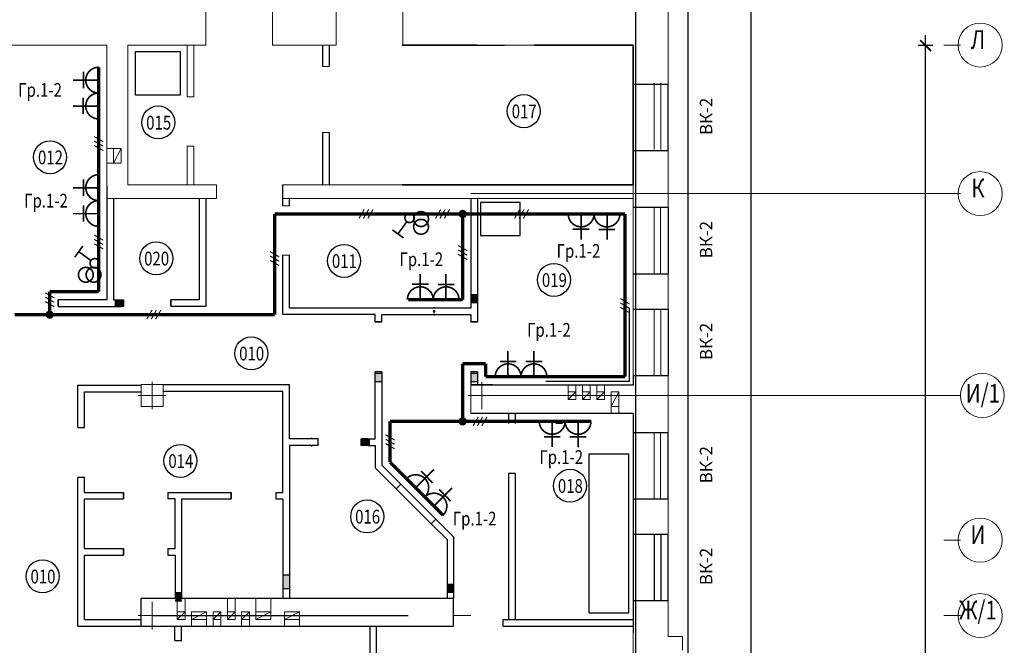
# Model space of a CAD drawing. Units: millimetres. Extents: x 232030 to 470263, y 81273 to 167564.
# Drawn here: x 234030 to 234209, y 83727 to 83841 of the extents above; entities that cross this region are included whole.
import ezdxf
from ezdxf.enums import TextEntityAlignment as Align

# ---------------------------------------------------------------- set-up
doc = ezdxf.new("R2010")
doc.units = ezdxf.units.MM
doc.header["$LTSCALE"] = 100
for name, pattern in [('DASHDOT', [1, 0.5, -0.25, 0, -0.25]), ('KEP', [18, 14, -4]), ('PKEP', [22, 14, -4, 0, -4])]:
    doc.linetypes.add(name, pattern=pattern)
doc.layers.get('0').update_dxf_attribs({"linetype": 'CONTINUOUS'})
for name, color, linetype in [('100serv', 15, 'CONTINUOUS'), ('A3-05-PO', 2, 'CONTINUOUS'), ('A3-06', 4, 'CONTINUOUS'), ('A3-06-PO', 4, 'CONTINUOUS'), ('A3-12-2', 8, 'CONTINUOUS'), ('A3-12-4', 8, 'CONTINUOUS'), ('A3-12-6', 1, 'CONTINUOUS'), ('A4-08', 7, 'CONTINUOUS'), ('A4-08-PF', 254, 'CONTINUOUS'), ('A4-08-PO', 7, 'CONTINUOUS'), ('A8-16', 251, 'CONTINUOUS'), ('A8-17', 251, 'CONTINUOUS'), ('RAZM2', 4, 'CONTINUOUS'), ('SAN1', 140, 'CONTINUOUS'), ('VNSK', 21, 'CONTINUOUS')]:
    doc.layers.add(name, color=color, linetype=linetype)
doc.styles.add('ROMANS', font='TIMES.TTF', dxfattribs={"width": 0.8, "height": 3})
doc.styles.add('style1', font='TIMES.TTF')

msp = doc.modelspace()

# ---------------------------------------------------------------- hatches: boundary and pattern name
at = {"layer": 'A8-17'}
for points in [[(234112.49, 83789.77), (234113.69, 83789.77), (234113.69, 83791.27), (234112.49, 83791.27)], [(234094.05, 83764.99), (234093.79, 83764.99), (234093.79, 83764.39), (234092.55, 83765.02), (234092.55, 83763.79), (234094.05, 83763.79)], [(234078.3, 83737.72), (234079.49, 83737.72), (234079.49, 83740.22), (234078.3, 83740.22)], [(234108.15, 83737.06), (234109.34, 83737.06), (234109.34, 83738.56), (234108.15, 83738.56)], [(234059.9, 83737), (234058.7, 83737), (234058.7, 83735.5), (234059.9, 83735.5)]]:
    msp.add_hatch(color=0, dxfattribs=at).paths.add_polyline_path(points)
h = msp.add_hatch(color=0, dxfattribs=at)
h.paths.add_polyline_path([(234048.8, 83790.28), (234047.82, 83790.28), (234047.82, 83789.08), (234048.8, 83789.08)])
h.paths.add_polyline_path([(234049.32, 83789.42), (234048.8, 83789.69), (234048.8, 83789.08), (234049.32, 83789.08)])
h.paths.add_polyline_path([(234049.32, 83790.28), (234048.8, 83790.28), (234048.8, 83789.69), (234049.32, 83789.42)])
h = msp.add_hatch(color=0, dxfattribs=at)
h.paths.add_polyline_path([(234113.69, 83776.93), (234112.49, 83776.93), (234112.49, 83775.43), (234113.69, 83775.43)])
h.paths.add_polyline_path([(234095.09, 83775.43), (234096.29, 83775.43), (234096.29, 83776.93), (234095.09, 83776.93)])
h = msp.add_hatch(color=0, dxfattribs=at)
h.paths.add_polyline_path([(234092.55, 83765.02), (234092.55, 83763.79), (234093.79, 83763.79), (234093.79, 83764.39)])
h.paths.add_polyline_path([(234093.79, 83764.39), (234093.79, 83764.99), (234092.61, 83764.99)], flags=16)

# ---------------------------------------------------------------- linework, layer by layer
at = {"color": 0}
for p, q in [((234195.16, 83834.78, 3267), (234195.16, 83838.38, 3267)), ((234193.81, 83836.58, 3267), (234196.51, 83836.58, 3267))]:
    msp.add_line(p, q, dxfattribs=at)
at = {"color": 0, "linetype": 'ByBlock'}
for points, const_width, elevation in [([(234196.16, 83835.49), (234194.16, 83837.49)], 0.3, 3267), ([(234084.57, 83836.57), (234084.55, 83836.59)], 0.003, 3300)]:
    msp.add_lwpolyline(points, dxfattribs=dict(at, const_width=const_width, elevation=elevation))
at = {"const_width": 0.75, "elevation": 3300}
for points in [[(234110.62, 83805.88, 1), (234111.37, 83805.88, 1)], [(234035.52, 83787.58, 1), (234036.27, 83787.58, 1)], [(234110.62, 83768.18, 1), (234111.37, 83768.18, 1)]]:
    msp.add_lwpolyline(points, format="xyb", close=True, dxfattribs=at)
at = {"layer": '100serv', "color": 0, "linetype": 'PKEP'}
for p, q in [((234142.49, 83408.65, 3300), (234142.49, 83899.98, 3300)), ((234054.49, 83732.88, 3300), (234101.08, 83732.88, 3300))]:
    msp.add_line(p, q, dxfattribs=at)
at = {"layer": '100serv', "color": 0, "linetype": 'Continuous'}
for p, q in [((234151.99, 83536.49, 3300), (234151.99, 83844.58, 3300)), ((234141.99, 83766.18, 3300), (234141.99, 83735.58, 3300)), ((234145.84, 83747.68, 3267), (234145.84, 83735.58, 3267)), ((234147.04, 83747.68, 3267), (234147.04, 83735.58, 3267))]:
    msp.add_line(p, q, dxfattribs=at)
at = {"layer": '100serv', "color": 0, "linetype": 'Continuous', "lineweight": 0}
for p, q in [((234064.29, 83836.58, 3300), (234064.29, 83842.98, 3300)), ((234064.29, 83836.58, 3300), (234064.29, 83842.98, 3300)), ((234076.39, 83836.58, 3300), (234076.39, 83842.98, 3300)), ((234076.39, 83836.58, 3300), (234076.39, 83842.98, 3300)), ((234087.99, 83836.58, 3300), (234087.99, 83842.98, 3300)), ((234100.09, 83836.58, 3300), (234100.09, 83842.98, 3300)), ((234148.39, 83829.48, 3300), (234148.39, 83842.98, 3300)), ((234046.29, 83836.58, 3300), (234026.99, 83836.58, 3300)), ((234046.29, 83836.58, 3300), (234046.29, 83808.68, 3300)), ((234050.09, 83836.58, 3300), (234050.09, 83811.18, 3300)), ((234064.29, 83836.58, 3300), (234050.09, 83836.58, 3300)), ((234060.89, 83836.58, 3300), (234060.89, 83827.18, 3300)), ((234062.09, 83836.58, 3300), (234062.09, 83827.18, 3300)), ((234087.99, 83836.58, 3300), (234076.39, 83836.58, 3300)), ((234141.99, 83836.58, 3300), (234100.09, 83836.58, 3300)), ((234141.99, 83836.58, 3267), (234118.59, 83836.58, 3267)), ((234141.99, 83836.58, 3267), (234141.99, 83822.78, 3267)), ((234141.99, 83811.18, 3267), (234141.99, 83836.58, 3267)), ((234141.99, 83836.58, 3300), (234141.99, 83824.78, 3300)), ((234141.99, 83829.48, 3300), (234141.99, 83836.58, 3300)), ((234086.69, 83832.68, 3300), (234085.49, 83832.68, 3300)), ((234062.09, 83827.18, 3300), (234060.89, 83827.18, 3300)), ((234086.69, 83820.68, 3300), (234085.49, 83820.68, 3300)), ((234062.09, 83818.18, 3300), (234060.89, 83818.18, 3300)), ((234060.89, 83818.18, 3300), (234060.89, 83811.18, 3300)), ((234062.09, 83818.18, 3300), (234062.09, 83811.18, 3300)), ((234141.99, 83811.18, 3300), (234141.99, 83817.38, 3300)), ((234148.39, 83807.08, 3300), (234148.39, 83817.38, 3300)), ((234066.19, 83811.18, 3300), (234050.09, 83811.18, 3300)), ((234066.19, 83808.68, 3300), (234066.19, 83811.18, 3300)), ((234141.99, 83811.18, 3300), (234078.19, 83811.18, 3300)), ((234078.19, 83808.68, 3300), (234078.19, 83811.18, 3300)), ((234112.49, 83811.18, 3267), (234116.49, 83811.18, 3267)), ((234141.99, 83811.18, 3267), (234116.49, 83811.18, 3267)), ((234066.19, 83808.68, 3300), (234046.29, 83808.68, 3300)), ((234141.99, 83808.68, 3300), (234078.19, 83808.68, 3300)), ((234141.99, 83808.68, 3300), (234141.99, 83807.08, 3300)), ((234079.49, 83807.38, 3300), (234078.19, 83807.38, 3300)), ((234146.94, 83794.98, 3300), (234146.94, 83807.08, 3300)), ((234079.49, 83798.38, 3300), (234078.19, 83798.38, 3300)), ((234141.99, 83788.58, 3300), (234141.99, 83794.98, 3300)), ((234148.39, 83788.58, 3300), (234148.39, 83794.98, 3300)), ((234148.39, 83794.98, 3300), (234148.39, 83788.58, 3300)), ((234148.39, 83766.18, 3300), (234148.39, 83776.48, 3300)), ((234114.49, 83775.38, 3300), (234114.49, 83770.38, 3300)), ((234116.99, 83772.88, 3300), (234111.99, 83772.88, 3300)), ((234146.94, 83766.18, 3267), (234146.94, 83754.08, 3267)), ((234141.99, 83747.68, 3300), (234141.99, 83754.08, 3300)), ((234148.39, 83747.68, 3300), (234148.39, 83754.08, 3300)), ((234148.39, 83729.08, 3300), (234148.39, 83735.58, 3300)), ((234141.99, 83721.38, 3300), (234141.99, 83730.98, 3300)), ((234148.39, 83729.08, 3300), (234150.99, 83729.08, 3300)), ((234148.39, 83729.08, 3300), (234150.99, 83729.08, 3300)), ((234148.39, 83729.08, 3300), (234150.99, 83729.08, 3300)), ((234150.99, 83729.08, 3300), (234150.99, 83726.58, 3300))]:
    msp.add_line(p, q, dxfattribs=at)
at = {"layer": '100serv', "color": 0, "linetype": 'Continuous', "lineweight": 0, "ltscale": 2}
for p, q in [((234196.06, 83835.68, 3267), (234194.26, 83837.48, 3267)), ((234201.5, 83836.58, 3300), (234198.5, 83836.58, 3300)), ((234046.29, 83829.58, 3300), (234046.29, 83827.88, 3300)), ((234050.09, 83829.58, 3300), (234050.09, 83827.88, 3300)), ((234145.84, 83829.68, 3267), (234145.84, 83817.58, 3267)), ((234147.04, 83829.68, 3267), (234147.04, 83817.58, 3267)), ((234047.49, 83817.78, 3267), (234046.29, 83817.78, 3267)), ((234048.89, 83817.78, 3267), (234047.49, 83815.08, 3267)), ((234047.49, 83817.78, 3267), (234048.89, 83817.78, 3267)), ((234047.49, 83815.08, 3267), (234047.49, 83817.78, 3267)), ((234048.89, 83817.78, 3267), (234048.89, 83815.08, 3267)), ((234047.49, 83815.08, 3267), (234046.29, 83815.08, 3267)), ((234048.89, 83815.08, 3267), (234047.49, 83815.08, 3267)), ((234201.5, 83809.58, 3300), (234198.5, 83809.58, 3300)), ((234141.99, 83807.68, 3300), (234141.99, 83794.98, 3300)), ((234145.84, 83794.98, 3300), (234145.84, 83807.08, 3300)), ((234141.99, 83788.58, 3300), (234141.99, 83776.48, 3300)), ((234145.84, 83776.48, 3300), (234145.84, 83788.58, 3300)), ((234147.04, 83776.48, 3300), (234147.04, 83788.58, 3300)), ((234130.19, 83773.58, 3300), (234130.19, 83774.78, 3300)), ((234131.59, 83773.58, 3300), (234131.59, 83774.78, 3300)), ((234132.79, 83773.58, 3300), (234132.79, 83774.78, 3300)), ((234134.19, 83773.58, 3300), (234134.19, 83774.78, 3300)), ((234134.69, 83774.78, 3300), (234141.99, 83774.78, 3300)), ((234135.39, 83773.58, 3300), (234135.39, 83774.78, 3300)), ((234136.79, 83773.58, 3300), (234136.79, 83774.78, 3300)), ((234130.19, 83773.58, 3300), (234131.59, 83773.58, 3300)), ((234130.19, 83772.18, 3300), (234130.19, 83773.58, 3300)), ((234131.59, 83773.58, 3300), (234130.19, 83772.18, 3300)), ((234131.59, 83773.58, 3300), (234131.59, 83772.18, 3300)), ((234134.19, 83773.58, 3300), (234132.79, 83772.18, 3300)), ((234132.79, 83773.58, 3300), (234134.19, 83773.58, 3300)), ((234132.79, 83772.18, 3300), (234132.79, 83773.58, 3300)), ((234134.19, 83773.58, 3300), (234134.19, 83772.18, 3300)), ((234135.39, 83773.58, 3300), (234136.79, 83773.58, 3300)), ((234135.39, 83772.18, 3300), (234135.39, 83773.58, 3300)), ((234136.79, 83773.58, 3300), (234135.39, 83772.18, 3300)), ((234136.79, 83773.58, 3300), (234136.79, 83772.18, 3300)), ((234137.99, 83770.88, 3300), (234139.39, 83773.58, 3300)), ((234137.99, 83773.58, 3300), (234139.39, 83773.58, 3300)), ((234137.99, 83770.88, 3300), (234137.99, 83773.58, 3300)), ((234139.39, 83773.58, 3300), (234139.39, 83770.88, 3300)), ((234201.5, 83772.88, 3300), (234198.5, 83772.88, 3300)), ((234201.5, 83772.88, 3300), (234198.5, 83772.88, 3300)), ((234131.59, 83772.18, 3300), (234130.19, 83772.18, 3300)), ((234134.19, 83772.18, 3300), (234132.79, 83772.18, 3300)), ((234136.79, 83772.18, 3300), (234135.39, 83772.18, 3300)), ((234139.39, 83770.88, 3300), (234137.99, 83770.88, 3300)), ((234137.99, 83770.88, 3300), (234137.99, 83769.68, 3300)), ((234139.39, 83770.88, 3300), (234139.39, 83769.68, 3300)), ((234141.99, 83770.98, 3300), (234141.99, 83770.98, 3300)), ((234145.84, 83766.18, 3267), (234145.84, 83754.08, 3267)), ((234201.5, 83746.58, 3300), (234198.5, 83746.58, 3300)), ((234201.5, 83746.58, 3300), (234198.5, 83746.58, 3300)), ((234059.09, 83733.58, 3300), (234059.09, 83736.08, 3300)), ((234060.49, 83733.58, 3300), (234060.49, 83736.08, 3300)), ((234068.19, 83733.58, 3300), (234068.19, 83736.08, 3300)), ((234069.59, 83733.58, 3300), (234069.59, 83736.08, 3300)), ((234073.39, 83733.58, 3300), (234073.39, 83736.08, 3300)), ((234076.09, 83733.58, 3300), (234076.09, 83736.08, 3300)), ((234060.49, 83733.58, 3300), (234059.09, 83732.18, 3300)), ((234059.09, 83733.58, 3300), (234060.49, 83733.58, 3300)), ((234059.09, 83732.18, 3300), (234059.09, 83733.58, 3300)), ((234060.49, 83733.58, 3300), (234060.49, 83732.18, 3300)), ((234064.39, 83733.58, 3300), (234061.69, 83732.18, 3300)), ((234061.69, 83733.58, 3300), (234064.39, 83733.58, 3300)), ((234061.69, 83732.18, 3300), (234061.69, 83733.58, 3300)), ((234064.39, 83733.58, 3300), (234064.39, 83732.18, 3300)), ((234065.59, 83733.58, 3300), (234066.99, 83733.58, 3300)), ((234065.59, 83732.18, 3300), (234065.59, 83733.58, 3300)), ((234066.99, 83733.58, 3300), (234065.59, 83732.18, 3300)), ((234066.99, 83733.58, 3300), (234066.99, 83732.18, 3300)), ((234068.19, 83733.58, 3300), (234069.59, 83733.58, 3300)), ((234068.19, 83732.18, 3300), (234068.19, 83733.58, 3300)), ((234069.59, 83733.58, 3300), (234068.19, 83732.18, 3300)), ((234069.59, 83733.58, 3300), (234069.59, 83732.18, 3300)), ((234072.19, 83733.58, 3300), (234070.79, 83732.18, 3300)), ((234070.79, 83733.58, 3300), (234072.19, 83733.58, 3300)), ((234070.79, 83732.18, 3300), (234070.79, 83733.58, 3300)), ((234072.19, 83733.58, 3300), (234072.19, 83732.18, 3300)), ((234073.39, 83732.18, 3300), (234076.09, 83733.58, 3300)), ((234073.39, 83732.18, 3300), (234073.39, 83733.58, 3300)), ((234073.39, 83733.58, 3300), (234076.09, 83733.58, 3300)), ((234076.09, 83733.58, 3300), (234076.09, 83732.18, 3300)), ((234078.59, 83732.18, 3300), (234078.59, 83733.58, 3300)), ((234078.59, 83733.58, 3300), (234081.29, 83733.58, 3300)), ((234078.59, 83732.18, 3300), (234081.29, 83733.58, 3300)), ((234081.29, 83733.58, 3300), (234081.29, 83732.18, 3300)), ((234060.49, 83732.18, 3300), (234059.09, 83732.18, 3300)), ((234061.69, 83732.18, 3300), (234061.69, 83730.98, 3300)), ((234064.39, 83732.18, 3300), (234061.69, 83732.18, 3300)), ((234064.39, 83732.18, 3300), (234064.39, 83730.98, 3300)), ((234066.99, 83732.18, 3300), (234065.59, 83732.18, 3300)), ((234065.59, 83732.18, 3300), (234065.59, 83730.98, 3300)), ((234066.99, 83732.18, 3300), (234066.99, 83730.98, 3300)), ((234069.59, 83732.18, 3300), (234068.19, 83732.18, 3300)), ((234070.79, 83732.18, 3300), (234070.79, 83730.98, 3300)), ((234072.19, 83732.18, 3300), (234070.79, 83732.18, 3300)), ((234072.19, 83732.18, 3300), (234072.19, 83730.98, 3300)), ((234076.09, 83732.18, 3300), (234073.39, 83732.18, 3300)), ((234081.29, 83732.18, 3300), (234078.59, 83732.18, 3300)), ((234078.59, 83730.98, 3300), (234078.59, 83732.18, 3300)), ((234081.29, 83730.98, 3300), (234081.29, 83732.18, 3300)), ((234201.5, 83732.88, 3300), (234198.5, 83732.88, 3300)), ((234201.5, 83732.88, 3300), (234198.5, 83732.88, 3300))]:
    msp.add_line(p, q, dxfattribs=at)
at = {"layer": '100serv', "color": 0, "lineweight": 0, "ltscale": 3}
for p, q in [((234141.99, 83774.78, 3300), (234141.99, 83811.58, 3300)), ((234137.99, 83770.88, 3300), (234137.99, 83773.58, 3300)), ((234139.39, 83770.88, 3300), (234139.39, 83773.58, 3300))]:
    msp.add_line(p, q, dxfattribs=at)
at = {"layer": '100serv', "color": 0, "linetype": 'PKEP', "lineweight": 0, "ltscale": 2}
for p, q in [((234201.5, 83809.58, 3300), (234112.49, 83809.58, 3300)), ((234201.5, 83772.88, 3300), (234112.49, 83772.88, 3300))]:
    msp.add_line(p, q, dxfattribs=at)
at = {"layer": '100serv', "color": 7, "linetype": 'Continuous', "lineweight": 0, "ltscale": 2}
msp.add_line((234140.49, 83805.88, 3300), (234140.49, 83794.98, 3300), dxfattribs=at)
at = {"layer": '100serv', "color": 7, "lineweight": 0, "ltscale": 5}
msp.add_line((234121.49, 83776.28, 3300), (234128.78, 83776.28, 3300), dxfattribs=at)
at = {"layer": '100serv', "color": 0, "lineweight": 0, "ltscale": 5}
for p, q in [((234112.49, 83774.88, 3300), (234112.49, 83769.68, 3300)), ((234121.49, 83774.78, 3300), (234128.78, 83774.78, 3300)), ((234119.52, 83769.68, 3300), (234122.52, 83769.68, 3300))]:
    msp.add_line(p, q, dxfattribs=at)
at = {"layer": '100serv', "color": 0, "linetype": 'DASHDOT', "lineweight": 0, "ltscale": 2}
msp.add_line((234137.99, 83772.88, 3300), (234136.79, 83772.88, 3300), dxfattribs=at)
at = {"layer": '100serv', "color": 1, "linetype": 'Continuous', "lineweight": 0, "const_width": 0.6, "elevation": 3300}
msp.add_lwpolyline([(234140.49, 83805.88), (234076.79, 83805.88)], dxfattribs=at)
at = {"layer": '100serv', "color": 1, "lineweight": 0, "ltscale": 3, "const_width": 0.6, "elevation": 3300}
msp.add_lwpolyline([(234140.49, 83776.28), (234140.49, 83805.88)], dxfattribs=at)
at = {"layer": 'A3-05-PO', "color": 0}
for p, q in [((234040.99, 83767.08, 3333), (234040.99, 83774.78, 3333)), ((234042.19, 83767.08, 3333), (234042.19, 83773.58, 3333)), ((234040.99, 83730.98, 3333), (234040.99, 83757.98, 3333)), ((234042.19, 83757.98, 3333), (234040.99, 83757.98, 3333)), ((234042.19, 83755.28, 3333), (234042.19, 83757.98, 3333)), ((234042.19, 83745.08, 3333), (234042.19, 83754.08, 3333)), ((234042.19, 83732.18, 3333), (234042.19, 83743.88, 3333))]:
    msp.add_line(p, q, dxfattribs=at)
at = {"layer": 'A3-06', "color": 0}
for p, q in [((234148.39, 83776.48, 3300), (234141.99, 83776.48, 3300)), ((234141.99, 83776.48, 3300), (234141.99, 83774.78, 3300)), ((234040.99, 83774.78, 3300), (234052.49, 83774.78, 3300)), ((234141.99, 83774.78, 3300), (234112.49, 83774.78, 3300)), ((234042.19, 83773.58, 3300), (234052.49, 83773.58, 3300)), ((234112.49, 83769.68, 3300), (234141.99, 83769.68, 3300)), ((234141.99, 83769.68, 3300), (234141.99, 83769.68, 3300)), ((234141.99, 83769.68, 3300), (234141.99, 83766.18, 3300)), ((234040.99, 83767.08, 3333), (234042.19, 83767.08, 3333)), ((234141.99, 83766.18, 3300), (234148.39, 83766.18, 3300)), ((234052.49, 83730.98, 3300), (234052.49, 83736.08, 3300)), ((234052.49, 83736.08, 3300), (234109.34, 83736.08, 3300)), ((234109.34, 83730.98, 3333), (234109.34, 83736.08, 3333)), ((234148.39, 83735.58, 3300), (234141.99, 83735.58, 3300)), ((234141.99, 83735.58, 3300), (234141.99, 83729.73, 3300)), ((234042.19, 83732.18, 3300), (234052.49, 83732.18, 3300)), ((234118.34, 83732.18, 3300), (234141.99, 83732.18, 3300)), ((234118.34, 83730.98, 3333), (234118.34, 83732.18, 3333)), ((234052.49, 83730.98, 3300), (234109.34, 83730.98, 3300)), ((234056.49, 83730.98, 3300), (234109.34, 83730.98, 3300)), ((234118.34, 83730.98, 3300), (234141.99, 83730.98, 3300)), ((234058.66, 83728.38, 3300), (234059.86, 83728.38, 3300))]:
    msp.add_line(p, q, dxfattribs=at)
at = {"layer": 'A3-06', "color": 1, "const_width": 0.6, "elevation": 3300}
for points in [[(234140.49, 83776.28), (234115.19, 83776.28)], [(234097.79, 83768.18), (234134.4, 83768.18)]]:
    msp.add_lwpolyline(points, dxfattribs=at)
at = {"layer": 'A3-06-PO', "color": 0, "linetype": 'Continuous', "ltscale": 10}
for p, q in [((234095.09, 83776.93, 3267), (234096.29, 83776.93, 3267)), ((234112.49, 83776.93, 3267), (234113.69, 83776.93, 3267)), ((234095.09, 83775.43, 3267), (234096.29, 83775.43, 3267)), ((234112.49, 83775.43, 3267), (234113.69, 83775.43, 3267)), ((234079.54, 83740.22, 3267), (234078.3, 83740.22, 3267)), ((234059.9, 83737, 3300), (234058.7, 83737, 3300)), ((234079.54, 83737.72, 3267), (234078.3, 83737.72, 3267)), ((234059.9, 83735.5, 3300), (234058.7, 83735.5, 3300))]:
    msp.add_line(p, q, dxfattribs=at)
at = {"layer": 'A3-12-2', "color": 0}
for points in [[(234129.99, 83836.58, 3281.6), (234129.99, 83836.58, 3283.5), (234141.99, 83836.58, 3283.5), (234141.99, 83836.58, 3281.6)], [(234131.59, 83836.58, 3281.6), (234131.59, 83836.58, 3283.5), (234141.99, 83836.58, 3283.5), (234141.99, 83836.58, 3281.6)], [(234141.99, 83836.58, 3281.6), (234141.99, 83836.58, 3283.5), (234141.99, 83811.18, 3283.5), (234141.99, 83811.18, 3281.6)], [(234141.99, 83836.58, 3281.6), (234141.99, 83836.58, 3283.5), (234141.99, 83815.38, 3283.5), (234141.99, 83815.38, 3281.6)], [(234141.99, 83811.18, 3281.6), (234141.99, 83811.18, 3283.5), (234129.99, 83811.18, 3283.5), (234129.99, 83811.18, 3281.6)]]:
    msp.add_3dface(points, dxfattribs=at)
at = {"layer": 'A3-12-4', "color": 0}
for p, q in [((234102.99, 83836.58, 3297), (234102.99, 83836.58, 3298.5)), ((234104.59, 83836.58, 3297), (234104.59, 83836.58, 3298.5)), ((234105.99, 83836.58, 3295.5), (234105.99, 83836.58, 3297)), ((234107.59, 83836.58, 3295.5), (234107.59, 83836.58, 3297)), ((234108.99, 83836.58, 3294), (234108.99, 83836.58, 3295.5)), ((234110.59, 83836.58, 3294), (234110.59, 83836.58, 3295.5)), ((234126.99, 83836.58, 3285), (234126.99, 83836.58, 3286.5)), ((234127.19, 83836.58, 3286.5), (234127.19, 83836.58, 3288)), ((234128.59, 83836.58, 3285), (234128.59, 83836.58, 3286.5)), ((234129.99, 83836.58, 3283.5), (234129.99, 83836.58, 3285)), ((234131.59, 83836.58, 3283.5), (234131.59, 83836.58, 3285)), ((234099.99, 83811.18, 3267), (234099.99, 83811.18, 3268.5)), ((234102.99, 83811.18, 3268.5), (234102.99, 83811.18, 3270)), ((234105.99, 83811.18, 3270), (234105.99, 83811.18, 3271.5)), ((234108.99, 83811.18, 3271.5), (234108.99, 83811.18, 3273)), ((234111.99, 83811.18, 3273), (234111.99, 83811.18, 3274.5)), ((234114.99, 83811.18, 3274.5), (234114.99, 83811.18, 3276)), ((234117.99, 83811.18, 3276), (234117.99, 83811.18, 3277.5)), ((234120.99, 83811.18, 3277.5), (234120.99, 83811.18, 3279)), ((234123.99, 83811.18, 3279), (234123.99, 83811.18, 3280.5)), ((234126.99, 83811.18, 3280.5), (234126.99, 83811.18, 3282))]:
    msp.add_line(p, q, dxfattribs=at)
at = {"layer": 'A3-12-4', "color": 0, "invisible_edges": 5}
for points in [[(234102.99, 83836.58, 3296.6), (234102.99, 83836.58, 3298.5), (234099.99, 83836.58, 3298.5), (234099.99, 83836.58, 3298.1)], [(234104.59, 83836.58, 3296.6), (234104.59, 83836.58, 3298.5), (234101.69, 83836.58, 3298.5), (234101.69, 83836.58, 3298.1)], [(234105.99, 83836.58, 3295.1), (234105.99, 83836.58, 3297), (234102.99, 83836.58, 3297), (234102.99, 83836.58, 3296.6)], [(234107.59, 83836.58, 3295.1), (234107.59, 83836.58, 3297), (234104.59, 83836.58, 3297), (234104.59, 83836.58, 3296.6)], [(234108.99, 83836.58, 3293.6), (234108.99, 83836.58, 3295.5), (234105.99, 83836.58, 3295.5), (234105.99, 83836.58, 3295.1)], [(234110.59, 83836.58, 3293.6), (234110.59, 83836.58, 3295.5), (234107.59, 83836.58, 3295.5), (234107.59, 83836.58, 3295.1)], [(234111.99, 83836.58, 3292.1), (234111.99, 83836.58, 3294), (234108.99, 83836.58, 3294), (234108.99, 83836.58, 3293.6)], [(234113.59, 83836.58, 3292.1), (234113.59, 83836.58, 3294), (234110.59, 83836.58, 3294), (234110.59, 83836.58, 3293.6)], [(234126.99, 83836.58, 3284.6), (234126.99, 83836.58, 3286.5), (234123.99, 83836.58, 3286.5), (234123.99, 83836.58, 3286.1)], [(234127.19, 83836.58, 3286.1), (234127.19, 83836.58, 3288), (234124.19, 83836.58, 3288), (234124.19, 83836.58, 3287.6)], [(234129.99, 83836.58, 3283.1), (234129.99, 83836.58, 3285), (234126.99, 83836.58, 3285), (234126.99, 83836.58, 3284.6)], [(234128.59, 83836.58, 3284.6), (234128.59, 83836.58, 3286.5), (234127.19, 83836.58, 3286.5), (234127.19, 83836.58, 3286.1)], [(234131.59, 83836.58, 3283.1), (234131.59, 83836.58, 3285), (234128.59, 83836.58, 3285), (234128.59, 83836.58, 3284.6)], [(234099.99, 83811.18, 3266.6), (234099.99, 83811.18, 3268.5), (234102.99, 83811.18, 3268.5), (234102.99, 83811.18, 3268.1)], [(234102.99, 83811.18, 3268.1), (234102.99, 83811.18, 3270), (234105.99, 83811.18, 3270), (234105.99, 83811.18, 3269.6)], [(234105.99, 83811.18, 3269.6), (234105.99, 83811.18, 3271.5), (234108.99, 83811.18, 3271.5), (234108.99, 83811.18, 3271.1)], [(234108.99, 83811.18, 3271.1), (234108.99, 83811.18, 3273), (234111.99, 83811.18, 3273), (234111.99, 83811.18, 3272.6)], [(234111.99, 83811.18, 3272.6), (234111.99, 83811.18, 3274.5), (234114.99, 83811.18, 3274.5), (234114.99, 83811.18, 3274.1)], [(234114.99, 83811.18, 3274.1), (234114.99, 83811.18, 3276), (234117.99, 83811.18, 3276), (234117.99, 83811.18, 3275.6)], [(234117.99, 83811.18, 3275.6), (234117.99, 83811.18, 3277.5), (234120.99, 83811.18, 3277.5), (234120.99, 83811.18, 3277.1)], [(234120.99, 83811.18, 3277.1), (234120.99, 83811.18, 3279), (234123.99, 83811.18, 3279), (234123.99, 83811.18, 3278.6)], [(234123.99, 83811.18, 3278.6), (234123.99, 83811.18, 3280.5), (234126.99, 83811.18, 3280.5), (234126.99, 83811.18, 3280.1)], [(234126.99, 83811.18, 3280.1), (234126.99, 83811.18, 3282), (234129.99, 83811.18, 3282), (234129.99, 83811.18, 3281.6)]]:
    msp.add_3dface(points, dxfattribs=at)
at = {"layer": 'A3-12-6', "color": 0, "linetype": 'Continuous', "ltscale": 10}
for p, q in [((234092.55, 83763.79, 3267), (234092.55, 83764.99, 3267)), ((234094.05, 83763.79, 3267), (234094.05, 83764.99, 3267)), ((234109.34, 83738.56, 3267), (234108.15, 83738.56, 3267)), ((234109.34, 83737.06, 3267), (234108.15, 83737.06, 3267))]:
    msp.add_line(p, q, dxfattribs=at)
at = {"layer": 'A4-08', "color": 0}
for p, q in [((234085.49, 83836.58, 3296.6), (234085.49, 83832.68, 3296.6)), ((234086.69, 83836.58, 3296.6), (234086.69, 83832.68, 3296.6)), ((234085.49, 83820.68, 3296.6), (234085.49, 83811.18, 3296.6)), ((234086.69, 83820.68, 3296.6), (234086.69, 83811.18, 3296.6)), ((234046.29, 83811.08, 3300), (234046.29, 83790.28, 3300)), ((234078.29, 83807.38, 3300), (234078.29, 83811.08, 3300)), ((234047.49, 83808.68, 3300), (234047.49, 83790.28, 3300)), ((234063.09, 83808.68, 3300), (234063.09, 83790.28, 3300)), ((234064.29, 83808.68, 3300), (234064.29, 83789.08, 3300)), ((234079.49, 83807.38, 3300), (234079.49, 83808.68, 3300)), ((234112.49, 83808.68, 3300), (234112.49, 83788.78, 3300)), ((234113.69, 83808.68, 3300), (234113.69, 83786.29, 3300)), ((234078.29, 83787.58, 3300), (234078.29, 83798.38, 3300)), ((234079.49, 83788.78, 3300), (234079.49, 83798.38, 3300)), ((234046.29, 83790.28, 3300), (234037.4, 83790.28, 3300)), ((234037.4, 83789.08, 3300), (234048.8, 83789.08, 3300)), ((234047.49, 83790.28, 3300), (234048.8, 83790.28, 3300)), ((234063.09, 83790.28, 3300), (234057.9, 83790.28, 3300)), ((234064.29, 83789.08, 3300), (234057.9, 83789.08, 3300)), ((234112.49, 83788.78, 3300), (234079.49, 83788.78, 3300)), ((234095.09, 83787.58, 3300), (234078.29, 83787.58, 3300)), ((234095.09, 83786.29, 3300), (234095.09, 83787.58, 3300)), ((234096.29, 83786.29, 3300), (234096.29, 83787.58, 3300)), ((234096.29, 83787.58, 3300), (234112.49, 83787.58, 3300)), ((234112.49, 83787.58, 3300), (234112.49, 83786.29, 3300)), ((234095.09, 83764.99, 3300), (234095.09, 83777.19, 3300)), ((234096.29, 83777.19, 3300), (234096.29, 83760.24, 3300)), ((234112.49, 83777.19, 3300), (234112.49, 83774.88, 3300)), ((234113.69, 83777.19, 3300), (234113.69, 83774.88, 3300)), ((234078.3, 83755.28, 3300), (234078.3, 83773.68, 3300)), ((234119.34, 83769.68, 3300), (234119.34, 83767.81, 3300)), ((234120.54, 83769.68, 3300), (234120.54, 83767.81, 3300)), ((234084.69, 83763.79, 3300), (234079.49, 83763.79, 3300)), ((234079.49, 83763.79, 3300), (234079.49, 83736.08, 3300)), ((234093.79, 83764.99, 3300), (234095.09, 83764.99, 3300)), ((234093.79, 83763.79, 3300), (234095.09, 83763.79, 3300)), ((234095.09, 83763.79, 3300), (234095.09, 83759.74, 3300)), ((234096.29, 83760.24, 3300), (234099.74, 83756.79, 3300)), ((234095.09, 83759.74, 3300), (234098.89, 83755.94, 3300)), ((234119.34, 83758.71, 3300), (234119.34, 83732.18, 3300)), ((234120.54, 83758.71, 3300), (234120.54, 83732.18, 3300)), ((234042.19, 83755.28, 3333), (234049.29, 83755.28, 3333)), ((234057.39, 83755.28, 3320.7), (234068.89, 83755.28, 3320.7)), ((234076.99, 83755.28, 3300), (234078.3, 83755.28, 3300)), ((234042.19, 83754.08, 3333), (234049.29, 83754.08, 3333)), ((234058.7, 83754.08, 3333), (234057.39, 83754.08, 3333)), ((234058.7, 83745.08, 3333), (234058.7, 83754.08, 3333)), ((234059.9, 83736.08, 3320.7), (234059.9, 83754.08, 3320.7)), ((234059.9, 83754.08, 3320.7), (234068.89, 83754.08, 3320.7)), ((234076.99, 83754.08, 3300), (234078.3, 83754.08, 3300)), ((234078.3, 83754.08, 3300), (234078.3, 83736.08, 3300)), ((234105.26, 83749.57, 3300), (234108.15, 83746.69, 3300)), ((234106.11, 83750.42, 3300), (234109.34, 83747.19, 3300)), ((234108.15, 83746.69, 3300), (234108.15, 83736.08, 3300)), ((234109.34, 83747.19, 3300), (234109.34, 83736.08, 3300)), ((234042.19, 83745.08, 3333), (234049.29, 83745.08, 3333)), ((234042.19, 83743.88, 3333), (234049.29, 83743.88, 3333)), ((234057.39, 83745.08, 3333), (234058.7, 83745.08, 3333)), ((234057.39, 83743.88, 3333), (234058.7, 83743.88, 3333)), ((234058.7, 83743.88, 3333), (234058.7, 83736.08, 3333)), ((234040.99, 83730.98, 3300), (234052.49, 83730.98, 3300))]:
    msp.add_line(p, q, dxfattribs=at)
at = {"layer": 'A4-08', "color": 1, "const_width": 0.6}
for points, elevation in [([(234044.79, 83832.55), (234044.79, 83791.78)], 3300), ([(234076.79, 83787.58), (234076.79, 83805.88)], 3300), ([(234110.99, 83805.88), (234110.99, 83790.28)], 3300), ([(234044.79, 83791.78), (234035.9, 83791.78)], 3300), ([(234110.99, 83790.28), (234101.09, 83790.28)], 3300), ([(234029.49, 83787.58), (234076.79, 83787.58)], 3300), ([(234110.99, 83778.69), (234110.99, 83768.18)], 3300), ([(234115.19, 83778.69), (234115.19, 83776.28)], 3300), ([(234115.19, 83778.69), (234115.19, 83776.28)], 3298.5), ([(234097.79, 83768.18), (234097.79, 83760.77)], 3300), ([(234097.79, 83760.77), (234107.43, 83751.13)], 3300)]:
    msp.add_lwpolyline(points, dxfattribs=dict(at, elevation=elevation))
at = {"layer": 'A4-08-PF', "color": 1, "invisible_edges": 5}
msp.add_3dface([(234035.9, 83789.09, 3333), (234026.8, 83789.09, 3333), (234026.8, 83790.29, 3333), (234035.9, 83790.29, 3333)], dxfattribs=at)
at = {"layer": 'A4-08-PF', "color": 0, "invisible_edges": 5}
for points in [[(234037.4, 83789.09, 3333), (234028.3, 83789.09, 3333), (234028.3, 83790.29, 3333), (234037.4, 83790.29, 3333)], [(234057.9, 83789.09, 3333), (234048.8, 83789.09, 3333), (234048.8, 83790.29, 3333), (234057.9, 83790.29, 3333)], [(234096.29, 83786.29, 3300), (234096.29, 83777.19, 3300), (234095.09, 83777.19, 3300), (234095.09, 83786.29, 3300)], [(234113.7, 83786.29, 3300), (234113.7, 83777.19, 3300), (234112.5, 83777.19, 3300), (234112.5, 83786.29, 3300)], [(234093.79, 83763.79, 3300), (234084.69, 83763.79, 3300), (234084.69, 83764.99, 3300), (234093.79, 83764.99, 3300)], [(234049.29, 83755.28, 3353.7), (234057.39, 83755.28, 3353.7), (234057.39, 83754.08, 3353.7), (234049.29, 83754.08, 3353.7)], [(234068.89, 83755.28, 3320.7), (234076.99, 83755.28, 3320.7), (234076.99, 83754.08, 3320.7), (234068.89, 83754.08, 3320.7)], [(234049.29, 83745.08, 3353.7), (234057.39, 83745.08, 3353.7), (234057.39, 83743.88, 3353.7), (234049.29, 83743.88, 3353.7)]]:
    msp.add_3dface(points, dxfattribs=at)
at = {"layer": 'A4-08-PO', "color": 0}
for p, q in [((234037.4, 83789.09, 3312.3), (234037.4, 83790.29, 3312.3)), ((234048.8, 83789.09, 3312.3), (234048.8, 83790.29, 3312.3)), ((234057.9, 83789.09, 3312.3), (234057.9, 83790.29, 3312.3)), ((234096.29, 83786.29, 3279.3), (234095.09, 83786.29, 3279.3)), ((234113.7, 83786.29, 3279.3), (234112.5, 83786.29, 3279.3)), ((234096.29, 83777.19, 3279.3), (234095.09, 83777.19, 3279.3)), ((234113.7, 83777.19, 3279.3), (234112.5, 83777.19, 3279.3)), ((234129.12, 83767.81, 3300), (234127.92, 83767.81, 3300)), ((234084.69, 83763.79, 3279.3), (234084.69, 83764.99, 3279.3)), ((234093.79, 83763.79, 3279.3), (234093.79, 83764.99, 3279.3)), ((234120.54, 83758.71, 3300), (234119.34, 83758.71, 3300)), ((234049.29, 83755.28, 3333), (234049.29, 83754.08, 3333)), ((234057.39, 83755.28, 3333), (234057.39, 83754.08, 3333)), ((234068.89, 83755.28, 3320.7), (234068.89, 83754.08, 3320.7)), ((234076.99, 83755.28, 3300), (234076.99, 83754.08, 3300)), ((234049.29, 83745.08, 3333), (234049.29, 83743.88, 3333)), ((234057.39, 83745.08, 3333), (234057.39, 83743.88, 3333))]:
    msp.add_line(p, q, dxfattribs=at)
at = {"layer": 'A4-08-PO', "color": 1, "const_width": 0.6}
for points, elevation in [([(234035.9, 83787.58), (234035.9, 83791.78)], 3312.3), ([(234115.19, 83778.69), (234110.99, 83778.69)], 3279.3)]:
    msp.add_lwpolyline(points, dxfattribs=dict(at, elevation=elevation))
at = {"layer": 'A8-16', "color": 0}
for start, end in [(0, 180), (180, 0)]:
    msp.add_arc((234105.79, 83788.19, 3267), 0.15, start, end, dxfattribs=at)
at = {"layer": 'A8-17', "color": 0, "linetype": 'KEP'}
msp.add_line((234163.39, 83853.66, 3300), (234163.39, 83430.36, 3300), dxfattribs=at)
at = {"layer": 'A8-17', "color": 0}
for p, q in [((234051.48, 83835.4, 3267), (234059.61, 83835.4, 3267)), ((234051.48, 83827.48, 3267), (234051.48, 83835.4, 3267)), ((234059.61, 83835.4, 3267), (234059.61, 83827.48, 3267)), ((234110.09, 83836.58, 3267), (234118.59, 83836.58, 3267)), ((234195.16, 83536.67, 3267), (234195.16, 83836.49, 3267)), ((234141.99, 83829.48, 3300), (234148.39, 83829.48, 3300)), ((234148.39, 83817.38, 3300), (234148.39, 83829.48, 3300)), ((234059.61, 83827.48, 3267), (234051.48, 83827.48, 3267)), ((234148.39, 83817.38, 3300), (234141.99, 83817.38, 3300)), ((234121.47, 83807.97, 3267), (234114.21, 83807.97, 3267)), ((234114.21, 83807.97, 3267), (234114.21, 83801.99, 3267)), ((234121.47, 83801.99, 3267), (234121.47, 83807.97, 3267)), ((234148.39, 83807.08, 3300), (234141.99, 83807.08, 3300)), ((234148.39, 83807.08, 3300), (234148.39, 83794.98, 3300)), ((234114.21, 83801.99, 3267), (234121.47, 83801.99, 3267)), ((234141.99, 83794.98, 3300), (234148.39, 83794.98, 3300)), ((234112.49, 83791.27, 3267), (234113.69, 83791.27, 3267)), ((234047.81, 83790.28, 3300), (234049.32, 83790.28, 3300)), ((234047.82, 83789.08, 3300), (234047.82, 83790.28, 3300)), ((234049.32, 83789.08, 3300), (234047.82, 83789.08, 3300)), ((234049.32, 83790.28, 3300), (234049.32, 83789.08, 3300)), ((234105.79, 83788.87, 3267), (234105.79, 83788.96, 3267)), ((234112.49, 83789.77, 3267), (234113.69, 83789.77, 3267)), ((234141.29, 83788.71, 3267), (234141.29, 83775.42, 3267)), ((234141.99, 83788.58, 3300), (234148.39, 83788.58, 3300)), ((234148.39, 83788.58, 3300), (234148.39, 83776.48, 3300)), ((234105.79, 83787.67, 3267), (234105.79, 83787.76, 3267)), ((234105.79, 83787.49, 3267), (234105.79, 83787.4, 3267)), ((234056.49, 83774.88, 3300), (234079.49, 83774.88, 3300)), ((234079.49, 83764.99, 3279.3), (234079.49, 83774.88, 3279.3)), ((234141.29, 83775.42, 3267), (234126.14, 83775.42, 3267)), ((234056.49, 83773.68, 3300), (234078.3, 83773.68, 3300)), ((234148.39, 83754.08, 3300), (234148.39, 83766.18, 3300)), ((234084.69, 83764.99, 3279.3), (234079.49, 83764.99, 3279.3)), ((234083.52, 83765.08, 3267), (234083.52, 83765.17, 3267)), ((234083.52, 83763.7, 3267), (234083.52, 83763.61, 3267)), ((234094.05, 83763.79, 3267), (234092.55, 83763.79, 3267)), ((234093.79, 83764.99, 3279.3), (234092.56, 83764.99, 3279.3)), ((234141.2, 83762.25, 3267), (234133.94, 83762.25, 3267)), ((234133.94, 83762.25, 3267), (234133.94, 83733.37, 3267)), ((234141.2, 83733.37, 3267), (234141.2, 83762.25, 3267)), ((234099.74, 83756.79, 3300), (234098.89, 83755.94, 3300)), ((234106.11, 83750.42, 3300), (234099.74, 83756.79, 3300)), ((234098.89, 83755.94, 3300), (234105.26, 83749.57, 3300)), ((234141.99, 83754.08, 3300), (234148.39, 83754.08, 3300)), ((234106.11, 83750.42, 3300), (234105.26, 83749.57, 3300)), ((234141.99, 83747.68, 3300), (234148.39, 83747.68, 3300)), ((234148.39, 83735.58, 3300), (234148.39, 83747.68, 3300)), ((234133.94, 83733.37, 3267), (234141.2, 83733.37, 3267)), ((234058.66, 83728.38, 3300), (234058.66, 83730.98, 3300)), ((234059.86, 83728.38, 3300), (234059.86, 83730.98, 3300)), ((234094.14, 83721.64, 3300), (234094.14, 83730.98, 3300)), ((234095.34, 83721.64, 3300), (234095.34, 83730.98, 3300))]:
    msp.add_line(p, q, dxfattribs=at)
at = {"layer": 'RAZM2', "color": 0}
for centre in [(234122.1, 83824.56, 3267), (234055.62, 83822.51, 3267), (234035.95, 83816.19, 3267), (234055.26, 83797.81, 3267), (234089.41, 83797.35, 3267), (234127.59, 83793.89, 3267), (234072.54, 83780.54, 3267), (234059.65, 83761, 3267), (234130.51, 83756.48, 3267), (234093.62, 83750.9, 3267), (234034.58, 83740.02, 3267)]:
    msp.add_circle(centre, 3, dxfattribs=at)
at = {"layer": 'SAN1', "color": 3, "const_width": 0.3, "elevation": 3300}
for points in [[(234042, 83828.72), (234042, 83831.72)], [(234044.8, 83830.18), (234040.1, 83830.18)], [(234041.99, 83824.02), (234041.99, 83827.02)], [(234044.79, 83825.48), (234040.09, 83825.48)], [(234042, 83809.17), (234042, 83812.17)], [(234044.81, 83810.63), (234040.11, 83810.63)], [(234042, 83804.47), (234042, 83807.47)], [(234044.8, 83805.93), (234040.1, 83805.93)], [(234132.55, 83805.89), (234132.55, 83801.19)], [(234137.25, 83805.88), (234137.25, 83801.18)], [(234134.01, 83803.09), (234131.01, 83803.09)], [(234138.71, 83803.08), (234135.71, 83803.08)], [(234103.25, 83790.28), (234103.25, 83794.98)], [(234107.95, 83790.28), (234107.95, 83794.98)], [(234101.79, 83793.09), (234104.79, 83793.09)], [(234106.49, 83793.08), (234109.49, 83793.08)], [(234119.23, 83776.28), (234119.23, 83780.98)], [(234123.93, 83776.28), (234123.93, 83780.98)], [(234117.77, 83779.09), (234120.77, 83779.09)], [(234122.47, 83779.08), (234125.47, 83779.08)], [(234127.29, 83768.2), (234127.29, 83763.5)], [(234131.99, 83768.19), (234131.99, 83763.49)], [(234128.75, 83765.39), (234125.75, 83765.39)], [(234133.45, 83765.39), (234130.45, 83765.39)], [(234102.44, 83756.14), (234105.78, 83759.44)], [(234103.41, 83759.15), (234105.51, 83757.02)], [(234105.74, 83752.79), (234109.08, 83756.09)], [(234106.7, 83755.8), (234108.81, 83753.67)]]:
    msp.add_lwpolyline(points, dxfattribs=at)
for points in [[(234044.8, 83832.55, 0.000727), (234044.79, 83832.55, 1), (234044.79, 83827.85, 1)], [(234044.79, 83827.85, 0.000727), (234044.79, 83827.85, 1), (234044.79, 83823.15, 1)], [(234044.81, 83813.01, 0.000727), (234044.8, 83813.01, 1), (234044.8, 83808.31, 1)], [(234044.8, 83808.31, 0.000727), (234044.79, 83808.31, 1), (234044.79, 83803.61, 1)], [(234130.18, 83805.89, 0.000727), (234130.18, 83805.88, 1), (234134.88, 83805.88, 1)], [(234134.88, 83805.88, 0.000727), (234134.88, 83805.88, 1), (234139.58, 83805.88, 1)], [(234105.63, 83790.28, 0.000727), (234105.63, 83790.29, 1), (234100.93, 83790.29, 1)], [(234110.33, 83790.28, 0.000727), (234110.33, 83790.28, 1), (234105.63, 83790.28, 1)], [(234121.6, 83776.28, 0.000727), (234121.6, 83776.29, 1), (234116.9, 83776.29, 1)], [(234126.3, 83776.28, 0.000727), (234126.3, 83776.28, 1), (234121.6, 83776.28, 1)], [(234124.92, 83768.2, 0.000727), (234124.92, 83768.19, 1), (234129.62, 83768.19, 1)], [(234129.62, 83768.19, 0.000727), (234129.62, 83768.18, 1), (234134.32, 83768.18, 1)], [(234104.11, 83754.45, 0.000727), (234104.11, 83754.46, 1), (234100.81, 83757.8, 1)], [(234107.4, 83751.1, 0.000727), (234107.41, 83751.11, 1), (234104.11, 83754.45, 1)]]:
    msp.add_lwpolyline(points, format="xyb", dxfattribs=at)
at = {"layer": 'SAN1', "color": 6, "const_width": 0.2}
for points, elevation in [([(234043.97, 83819.94), (234045.62, 83818.99)], 3300), ([(234043.97, 83819.14), (234045.62, 83818.19)], 3300), ([(234043.97, 83818.34), (234045.62, 83817.39)], 3300), ([(234093.09, 83806.71), (234092.13, 83805.06)], 3300), ([(234093.89, 83806.71), (234092.93, 83805.06)], 3300), ([(234094.69, 83806.71), (234093.73, 83805.06)], 3300), ([(234107, 83806.71), (234106.05, 83805.06)], 3300), ([(234107.8, 83806.71), (234106.85, 83805.06)], 3300), ([(234108.6, 83806.71), (234107.65, 83805.06)], 3300), ([(234121.38, 83806.71), (234120.43, 83805.06)], 3300), ([(234122.18, 83806.71), (234121.23, 83805.06)], 3300), ([(234122.98, 83806.71), (234122.03, 83805.06)], 3300), ([(234043.97, 83802.06), (234045.62, 83801.11)], 3300), ([(234043.97, 83801.26), (234045.62, 83800.31)], 3300), ([(234043.97, 83800.46), (234045.62, 83799.51)], 3300), ([(234110.17, 83800.14), (234111.82, 83799.19)], 3300), ([(234110.17, 83799.34), (234111.82, 83798.39)], 3300), ([(234075.97, 83799.04), (234077.62, 83798.08)], 3300), ([(234075.97, 83798.24), (234077.62, 83797.28)], 3300), ([(234075.97, 83797.44), (234077.62, 83796.48)], 3300), ([(234110.17, 83798.54), (234111.82, 83797.59)], 3300), ([(234035.07, 83791.56), (234036.72, 83790.61)], 3333), ([(234035.07, 83790.76), (234036.72, 83789.81)], 3333), ([(234139.67, 83790.49), (234141.32, 83789.53)], 3300), ([(234035.07, 83789.96), (234036.72, 83789.01)], 3333), ([(234139.67, 83789.69), (234141.32, 83788.73)], 3300), ([(234139.67, 83788.89), (234141.32, 83787.93)], 3300), ([(234054.49, 83788.41), (234053.54, 83786.76)], 3300), ([(234055.29, 83788.41), (234054.34, 83786.76)], 3300), ([(234056.09, 83788.41), (234055.14, 83786.76)], 3300), ([(234113.83, 83769.01), (234112.88, 83767.36)], 3300), ([(234114.63, 83769.01), (234113.68, 83767.36)], 3300), ([(234115.43, 83769.01), (234114.48, 83767.36)], 3300), ([(234096.96, 83765.75), (234098.61, 83764.8)], 3300), ([(234096.96, 83764.95), (234098.61, 83764)], 3300), ([(234096.96, 83764.15), (234098.61, 83763.2)], 3300)]:
    msp.add_lwpolyline(points, dxfattribs=dict(at, elevation=elevation))
at = {"layer": 'SAN1', "const_width": 0.3}
for points in [[(234102.02, 83804.66, 1), (234100.65, 83805.66, 1)], [(234103.42, 83803.6, 1), (234103.42, 83806.3, 1)], [(234103.42, 83802.2, 1), (234103.42, 83804.9, 1)], [(234043.57, 83796.22, 1), (234044.57, 83797.6, 1)], [(234041.11, 83794.83, 1), (234043.81, 83794.83, 1)], [(234042.51, 83794.83, 1), (234045.21, 83794.83, 1)]]:
    msp.add_lwpolyline(points, format="xyb", close=True, dxfattribs=at)
at = {"layer": 'SAN1', "color": 4, "const_width": 0.3}
for points in [[(234100.23, 83801.52), (234098.21, 83802.99)], [(234099.22, 83802.26), (234100.83, 83804.46)], [(234040.43, 83798.01), (234041.9, 83800.03)], [(234041.17, 83799.02), (234043.37, 83797.41)]]:
    msp.add_lwpolyline(points, dxfattribs=at)
at = {"layer": 'VNSK', "color": 0, "lineweight": 0}
for p, q in [((234052.49, 83774.88, 3300), (234056.49, 83774.88, 3300)), ((234052.49, 83770.88, 3300), (234052.49, 83774.88, 3300)), ((234054.49, 83775.38, 3300), (234054.49, 83770.38, 3300)), ((234054.49, 83774.88, 3300), (234054.49, 83770.88, 3300)), ((234056.49, 83774.88, 3300), (234056.49, 83770.88, 3300)), ((234114.49, 83775.38, 3300), (234114.49, 83770.38, 3300)), ((234114.49, 83774.88, 3300), (234114.49, 83770.88, 3300)), ((234056.99, 83772.88, 3300), (234051.99, 83772.88, 3300)), ((234056.49, 83772.88, 3300), (234052.49, 83772.88, 3300)), ((234116.99, 83772.88, 3300), (234111.99, 83772.88, 3300)), ((234056.49, 83770.88, 3300), (234052.49, 83770.88, 3300)), ((234054.49, 83735.38, 3300), (234054.49, 83730.38, 3300)), ((234054.49, 83734.88, 3300), (234054.49, 83730.88, 3300)), ((234056.99, 83732.88, 3300), (234051.99, 83732.88, 3300)), ((234056.49, 83732.88, 3300), (234052.49, 83732.88, 3300)), ((234109.34, 83732.88, 3333), (234112.49, 83732.88, 3300)), ((234109.84, 83732.88, 3333), (234111.99, 83732.88, 3300))]:
    msp.add_line(p, q, dxfattribs=at)
at = {"layer": 'VNSK', "color": 0, "linetype": 'Continuous', "lineweight": 0}
for p, q in [((234112.49, 83770.88, 3300), (234112.49, 83774.88, 3300)), ((234112.49, 83774.88, 3300), (234116.49, 83774.88, 3300)), ((234114.49, 83774.88, 3300), (234114.49, 83770.88, 3300)), ((234116.49, 83772.88, 3300), (234112.49, 83772.88, 3300))]:
    msp.add_line(p, q, dxfattribs=at)
at = {"layer": 'VNSK', "color": 0, "lineweight": 0}
for centre in [(234205.1, 83836.58, 3300), (234205.1, 83809.58, 3300), (234205.5, 83772.88, 3300), (234205.1, 83746.58, 3300), (234205.1, 83732.88, 3300)]:
    msp.add_circle(centre, 4, dxfattribs=at)

# ---------------------------------------------------------------- texts
at = {"layer": 'A8-17', "color": 0, "style": 'style1'}
for p in [(234156.38, 83820.22, 3300), (234156.38, 83797.82, 3300), (234156.38, 83779.32, 3300), (234156.38, 83756.92, 3300), (234156.38, 83738.42, 3300)]:
    msp.add_text('ВК-2', height=2.25, rotation=90, dxfattribs=at).set_placement(p)
at = {"layer": 'RAZM2', "color": 7, "style": 'ROMANS', "width": 0.8}
for p in [(234030.15, 83827.17, 3267), (234031.24, 83807.04, 3267), (234128.08, 83797.91, 3267), (234099.49, 83796.39, 3267), (234122.7, 83783.56, 3267), (234124.94, 83760.44, 3267), (234109.18, 83749.26, 3267)]:
    msp.add_text('Гр.1-2', height=2.5, dxfattribs=at).set_placement(p)
at = {"layer": 'RAZM2', "color": 0, "style": 'ROMANS', "width": 0.8}
for s, p in [('017', (234119.91, 83823.27, 3267)), ('015', (234053.43, 83821.22, 3267)), ('012', (234033.75, 83814.9, 3267)), ('020', (234053.06, 83796.52, 3267)), ('011', (234087.21, 83796.06, 3267)), ('019', (234125.4, 83792.61, 3267)), ('010', (234070.34, 83779.25, 3267)), ('014', (234057.46, 83759.71, 3267)), ('018', (234128.31, 83755.19, 3267)), ('016', (234091.43, 83749.61, 3267)), ('010', (234032.39, 83738.73, 3267))]:
    msp.add_text(s, height=2.5, dxfattribs=at).set_placement(p)
at = {"layer": 'VNSK', "color": 0, "lineweight": 0, "style": 'ROMANS', "width": 0.8}
for s, height, p in [('Л', 3.4, (234204.7, 83837.14, 3300)), ('К', 3.4, (234204.7, 83810.14, 3300)), ('И/1', 3.396, (234205.6, 83772.85, 3300)), ('И', 3.4, (234204.7, 83747.14, 3300)), ('Ж/1', 3.396, (234204.7, 83733.44, 3300))]:
    msp.add_text(s, height=height, dxfattribs=at).set_placement(p, align=Align.MIDDLE)

doc.saveas('drawing.dxf')
